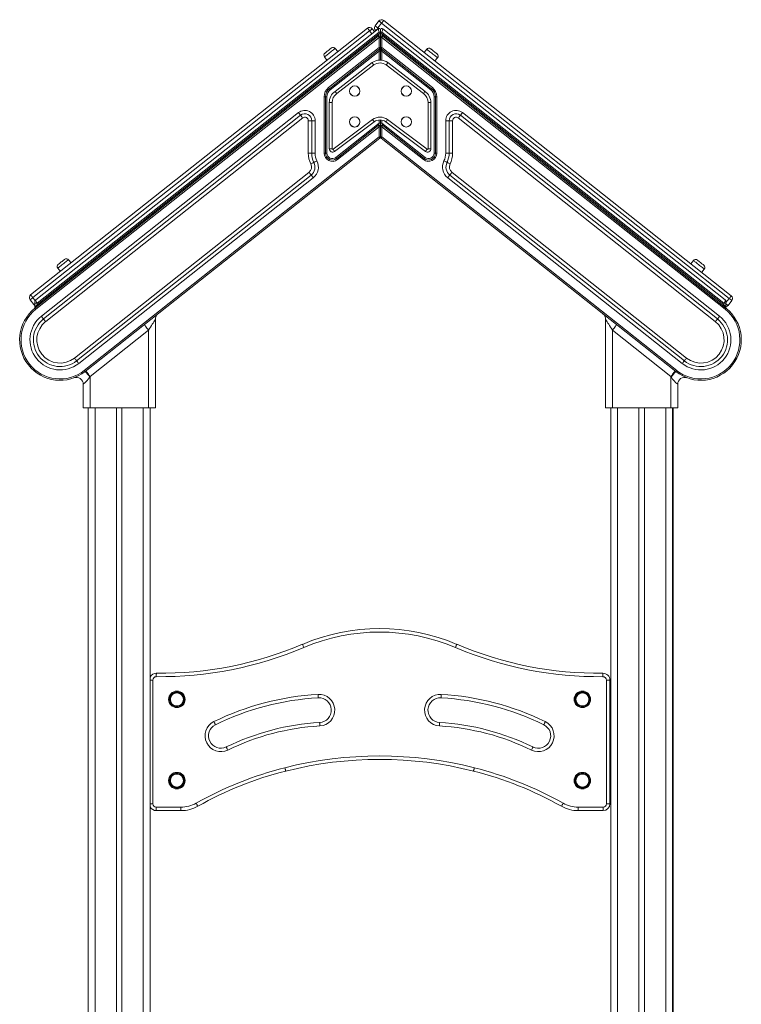
# Model space of a CAD drawing. Units: millimetres. Extents: x -4479 to 6610, y -5458 to 2265.
# Drawn here: x -363 to 687, y 833 to 2265 of the extents above; entities that cross this region are included whole.
import ezdxf

# ---------------------------------------------------------------- set-up
doc = ezdxf.new("R2010")
doc.units = ezdxf.units.MM

msp = doc.modelspace()

# ---------------------------------------------------------------- linework, layer by layer
at = {"color": 7, "linetype": 'Continuous', "lineweight": 15}
for p, q in [((159.4, 2263.3), (153.8, 2256.2)), ((166.4, 2264.1), (672.1, 1863.7)), ((-347.4, 1864.9), (142.6, 2252.8)), ((145.7, 2248.9), (-344.3, 1860.9)), ((158.4, 2252.1), (-339.9, 1857.5)), ((149.7, 2252), (153, 2247.8)), ((154.7, 2249.1), (154.7, 2249.2)), ((163.3, 2260.2), (157.8, 2253.1)), ((161.6, 2247.1), (161.6, 2250.5)), ((669, 1859.8), (163.3, 2260.2)), ((663.2, 1857.5), (164.9, 2252.1)), ((-341.1, 1845.6), (158.4, 2241.1)), ((159.6, 2239.5), (-339.8, 1844)), ((-338.1, 1853), (159.6, 2247.1)), ((-338.1, 1850.5), (159.6, 2244.6)), ((161.6, 2247.1), (159.6, 2247.1)), ((159.6, 2244.6), (159.6, 2247.1)), ((161.6, 2244.6), (159.6, 2244.6)), ((159.6, 2224.6), (159.6, 2239.5)), ((159.6, 2239.5), (161.6, 2239.5)), ((161.6, 2247.1), (161.6, 2244.6)), ((161.6, 2247.1), (163.6, 2247.1)), ((161.6, 2239.5), (161.6, 2244.6)), ((161.6, 2244.6), (163.6, 2244.6)), ((161.6, 2244.6), (161.6, 2239.5)), ((161.6, 2243.6), (161.6, 2239.5)), ((161.6, 2239.5), (161.6, 2243.6)), ((161.6, 2239.5), (161.6, 2224.6)), ((161.6, 2239.5), (163.6, 2239.5)), ((661.3, 1853), (163.6, 2247.1)), ((163.6, 2247.1), (163.6, 2244.6)), ((163.6, 2244.6), (661.3, 1850.5)), ((663.1, 1844), (163.6, 2239.5)), ((163.6, 2239.5), (163.6, 2224.6)), ((164.9, 2241.1), (664.3, 1845.6)), ((86.1, 2166.4), (159.6, 2224.6)), ((160.9, 2223), (87.3, 2164.8)), ((99.5, 2218.7), (95.8, 2223.4)), ((159.6, 2224.6), (161.6, 2224.6)), ((161.6, 2219.5), (161.6, 2224.6)), ((161.6, 2224.6), (163.6, 2224.6)), ((161.6, 2224.6), (161.6, 2219.5)), ((161.6, 2224.6), (161.6, 2219.5)), ((161.6, 2219.5), (161.6, 2224.6)), ((236, 2164.8), (162.4, 2223)), ((163.6, 2224.6), (237.2, 2166.4)), ((229, 2222.2), (225.2, 2217.5)), ((80.1, 2211), (83.8, 2206.3)), ((159.6, 2219.5), (88.6, 2163.2)), ((159.6, 2219.5), (161.6, 2219.5)), ((161.6, 2219.5), (161.6, 2206.3)), ((161.6, 2219.5), (163.6, 2219.5)), ((234.7, 2163.2), (163.6, 2219.5)), ((240.9, 2205.1), (244.6, 2209.8)), ((95.6, 2160.9), (149.5, 2202.7)), ((151.9, 2199.4), (98, 2157.7)), ((224, 2157.7), (170.1, 2199.4)), ((172.4, 2202.7), (226.4, 2160.9)), ((79.6, 2071), (79.6, 2153.1)), ((79.6, 2153.1), (81.6, 2153.1)), ((81.6, 2153.1), (81.6, 2071)), ((81.6, 2153.1), (83.6, 2153.1)), ((83.6, 2153.1), (83.6, 2071)), ((239.6, 2153.1), (241.6, 2153.1)), ((239.6, 2071), (239.6, 2153.1)), ((241.6, 2153.1), (243.6, 2153.1)), ((241.6, 2071), (241.6, 2153.1)), ((243.6, 2153.1), (243.6, 2071)), ((91.1, 2144.5), (87.1, 2144.5)), ((87.1, 2077.5), (87.1, 2144.5)), ((91.1, 2144.5), (91.1, 2077.5)), ((230.9, 2144.5), (234.9, 2144.5)), ((230.9, 2077.5), (230.9, 2144.5)), ((234.9, 2144.5), (234.9, 2077.5)), ((-331.7, 1833.9), (42.3, 2130)), ((-328.6, 1829.9), (45.4, 2126.1)), ((48.5, 2122.2), (-325.5, 1826)), ((92.6, 2076.7), (150, 2119.9)), ((171.9, 2119.9), (229.4, 2076.7)), ((648.8, 1826), (274.8, 2122.2)), ((277.9, 2126.1), (651.9, 1829.9)), ((281, 2130), (655, 1833.9)), ((56.6, 2071), (56.6, 2118.3)), ((61.6, 2118.3), (56.6, 2118.3)), ((61.6, 2118.3), (61.6, 2071)), ((61.6, 2118.3), (66.6, 2118.3)), ((66.6, 2118.3), (66.6, 2071)), ((152.4, 2116.7), (94.9, 2073.4)), ((96.6, 2064.7), (159.6, 2114.6)), ((97.9, 2063.1), (158.4, 2111.1)), ((159.6, 2109.5), (99.1, 2061.6)), ((159.6, 2114.6), (161.6, 2114.6)), ((159.6, 2094.6), (159.6, 2109.5)), ((161.6, 2109.5), (159.6, 2109.5)), ((161.6, 2119.4), (161.6, 2114.6)), ((161.6, 2109.5), (161.6, 2114.6)), ((163.6, 2114.6), (161.6, 2114.6)), ((161.6, 2114.6), (161.6, 2109.5)), ((161.6, 2114.6), (161.6, 2109.5)), ((161.6, 2109.5), (161.6, 2114.6)), ((161.6, 2109.5), (161.6, 2094.6)), ((163.6, 2109.5), (161.6, 2109.5)), ((163.6, 2114.6), (226.7, 2064.7)), ((224.2, 2061.6), (163.6, 2109.5)), ((163.6, 2109.5), (163.6, 2094.6)), ((164.9, 2111.1), (225.4, 2063.1)), ((227, 2073.4), (169.6, 2116.7)), ((256.6, 2071), (256.6, 2118.3)), ((256.6, 2118.3), (261.6, 2118.3)), ((261.6, 2071), (261.6, 2118.3)), ((261.6, 2118.3), (266.6, 2118.3)), ((266.6, 2118.3), (266.6, 2071)), ((-269.3, 1755), (159.6, 2094.6)), ((160.9, 2093), (-268.1, 1753.4)), ((161.6, 2094.6), (159.6, 2094.6)), ((163.6, 2094.6), (161.6, 2094.6)), ((591.3, 1753.4), (162.4, 2093)), ((163.6, 2094.6), (592.6, 1755)), ((87.1, 2077.5), (91.1, 2077.5)), ((234.9, 2077.5), (230.9, 2077.5)), ((56.6, 2071), (61.6, 2071)), ((61.6, 2071), (66.6, 2071)), ((79.6, 2071), (81.6, 2071)), ((81.6, 2071), (83.6, 2071)), ((241.6, 2071), (239.6, 2071)), ((243.6, 2071), (241.6, 2071)), ((256.6, 2071), (261.6, 2071)), ((261.6, 2071), (266.6, 2071)), ((-283.6, 1773), (57.6, 2043.1)), ((60.7, 2039.2), (-280.5, 1769.1)), ((63.8, 2035.3), (-277.4, 1765.2)), ((600.7, 1765.2), (259.5, 2035.3)), ((603.8, 1769.1), (262.6, 2039.2)), ((265.7, 2043.1), (606.9, 1773)), ((-288.6, 1911.4), (-292.3, 1916.1)), ((617, 1915), (613.3, 1910.3)), ((-308, 1903.7), (-304.2, 1899)), ((629, 1897.8), (632.7, 1902.5)), ((-348.2, 1857.8), (-342.6, 1850.8)), ((-341.1, 1853), (-341.1, 1854)), ((-341.1, 1853), (-338.1, 1853)), ((-341.1, 1846.6), (-341.1, 1853)), ((-338.1, 1853), (-338.1, 1850.5)), ((664.3, 1853), (661.3, 1853)), ((661.3, 1850.5), (661.3, 1853)), ((664.3, 1854.2), (664.3, 1853)), ((664.3, 1853), (664.3, 1846.6)), ((672.9, 1856.7), (667.4, 1849.6)), ((665.1, 1845), (664.9, 1845.2)), ((-165.9, 1829.5), (-165.9, 1700.7)), ((489.1, 1700.7), (489.1, 1829.5)), ((-175.9, 1813.7), (-260.9, 1746.4)), ((-175.9, 1700.7), (-175.9, 1813.7)), ((584.1, 1746.4), (499.1, 1813.7)), ((499.1, 1813.7), (499.1, 1700.7)), ((-270.9, 1700.7), (-270.9, 1734.9)), ((-260.9, 1746.4), (-260.9, 1700.7)), ((584.1, 1700.7), (584.1, 1746.4)), ((594.1, 1734.9), (594.1, 1700.7)), ((-260.9, 1700.7), (-270.9, 1700.7)), ((-263.6, 1700.7), (-263.6, -598.9)), ((-260.9, 1700.7), (-175.9, 1700.7)), ((-222.6, 1700.7), (-222.6, -598.9)), ((-214.6, 1700.7), (-214.6, -598.9)), ((-165.9, 1700.7), (-175.9, 1700.7)), ((-173.6, 1700.7), (-173.6, -598.9)), ((-173.4, 1700.7), (-173.4, 1309.4)), ((499.1, 1700.7), (489.1, 1700.7)), ((496.6, 1700.7), (496.6, -598.9)), ((584.1, 1700.7), (499.1, 1700.7)), ((537.6, 1700.7), (537.6, -598.9)), ((545.6, 1700.7), (545.6, -598.9)), ((594.1, 1700.7), (584.1, 1700.7)), ((586.6, 1700.7), (586.6, -598.9)), ((587.6, 1700.7), (587.6, -598.9)), ((-169.6, 1304.6), (-169.6, 1124.8)), ((490.4, 1124.8), (490.4, 1304.6)), ((490.4, 1304.6), (495.4, 1304.6)), ((495.4, 1304.6), (495.4, 1124.8)), ((-173.4, 1120), (-173.4, 400.7)), ((-164.6, 1119.8), (-128.7, 1119.8)), ((-164.6, 1114.8), (-164.6, 1119.8)), ((-128.7, 1114.8), (-128.7, 1119.8)), ((449.4, 1119.8), (485.4, 1119.8)), ((449.4, 1119.8), (449.4, 1114.8)), ((485.4, 1119.8), (485.4, 1114.8)), ((490.4, 1124.8), (495.4, 1124.8)), ((-128.7, 1114.8), (-164.6, 1114.8)), ((485.4, 1114.8), (449.4, 1114.8))]:
    msp.add_line(p, q, dxfattribs=at)
at = {"color": 8, "linetype": 'Continuous', "lineweight": 15}
for p, q in [((145.7, 2248.9), (149.1, 2244.7)), ((157.8, 2253.1), (158.8, 2252.3)), ((161.6, 2247.1), (161.6, 2250.5)), ((159.6, 2206.2), (159.6, 2219.5)), ((163.6, 2219.5), (163.6, 2206.1)), ((159.6, 2114.6), (159.6, 2119.3)), ((163.6, 2119.1), (163.6, 2114.6)), ((-344.3, 1860.9), (-340.7, 1856.5)), ((-341.1, 1854), (-341.1, 1855.2)), ((669, 1859.8), (664.3, 1853.9)), ((664.3, 1855.2), (664.3, 1854.2)), ((-253.6, 1700.7), (-253.6, -598.9)), ((-183.6, 1700.7), (-183.6, -598.9)), ((506.6, 1700.7), (506.6, -598.9)), ((576.6, 1700.7), (576.6, -598.9)), ((-173.6, 1304.6), (-169.6, 1304.6)), ((-173.6, 1124.8), (-169.6, 1124.8))]:
    msp.add_line(p, q, dxfattribs=at)
at = {"color": 7, "linetype": 'Continuous', "lineweight": 15, "flags": 128}
for points in [[(163.3, 2260.2), (162.6, 2260.8), (161.8, 2261.4), (161.2, 2261.9), (160.6, 2262.4), (160.1, 2262.7), (159.7, 2263), (159.5, 2263.2), (159.4, 2263.3)], [(163.3, 2260.2), (163.9, 2260.9), (164.5, 2261.7), (165.1, 2262.3), (165.5, 2262.9), (165.9, 2263.4), (166.2, 2263.8), (166.4, 2264), (166.4, 2264.1)], [(142.6, 2252.8), (142.7, 2252.8), (142.9, 2252.5), (143.2, 2252.2), (143.5, 2251.7), (144, 2251.1), (144.6, 2250.4), (145.1, 2249.7), (145.7, 2248.9)], [(149.7, 2252), (149.6, 2252), (149.4, 2251.8), (149, 2251.5), (148.5, 2251.1), (147.9, 2250.6), (147.2, 2250.1), (146.5, 2249.5), (145.7, 2248.9)], [(153.8, 2256.2), (153.9, 2256.2), (154.1, 2256), (154.5, 2255.7), (155, 2255.3), (155.6, 2254.8), (156.3, 2254.3), (157, 2253.7), (157.8, 2253.1)], [(154.7, 2249.2), (154.7, 2249.3), (154.9, 2249.5), (155.2, 2249.9), (155.6, 2250.3), (156, 2250.9), (156.6, 2251.6), (157.1, 2252.3), (157.8, 2253.1)], [(159.6, 2244.6), (159.4, 2243.9), (159.2, 2243.3), (159, 2242.7), (158.8, 2242.1), (158.6, 2241.7), (158.5, 2241.4), (158.4, 2241.2), (158.4, 2241.1)], [(158.4, 2241.1), (158.4, 2241.1), (158.5, 2241), (158.6, 2240.8), (158.8, 2240.6), (159, 2240.4), (159.2, 2240.1), (159.4, 2239.8), (159.6, 2239.5)], [(164.9, 2241.1), (164.9, 2241.2), (164.8, 2241.4), (164.7, 2241.7), (164.5, 2242.1), (164.3, 2242.7), (164.1, 2243.3), (163.9, 2243.9), (163.6, 2244.6)], [(163.6, 2239.5), (163.9, 2239.8), (164.1, 2240.1), (164.3, 2240.4), (164.5, 2240.6), (164.7, 2240.8), (164.8, 2241), (164.9, 2241.1), (164.9, 2241.1)], [(80.8, 2216.6), (80.9, 2216.7), (81.4, 2217.1), (82, 2217.6), (83, 2218.3), (84, 2219.2), (85.2, 2220.1), (86.4, 2221), (87.5, 2221.9), (88.5, 2222.7), (89.3, 2223.3), (89.8, 2223.8), (90.1, 2224), (90.2, 2224)], [(159.6, 2224.6), (159.9, 2224.3), (160.1, 2224), (160.3, 2223.7), (160.5, 2223.5), (160.7, 2223.3), (160.8, 2223.2), (160.9, 2223.1), (160.9, 2223)], [(160.9, 2223), (160.9, 2223), (160.8, 2222.8), (160.7, 2222.6), (160.6, 2222.2), (160.4, 2221.8), (160.3, 2221.3), (160.1, 2220.7), (159.9, 2220.1), (159.6, 2219.5)], [(162.4, 2223), (162.4, 2223.1), (162.5, 2223.2), (162.6, 2223.3), (162.8, 2223.5), (163, 2223.7), (163.2, 2224), (163.4, 2224.3), (163.6, 2224.6)], [(163.6, 2219.5), (163.4, 2220.2), (163.2, 2220.9), (163, 2221.5), (162.8, 2222), (162.6, 2222.5), (162.5, 2222.8), (162.4, 2223), (162.4, 2223)], [(234.6, 2222.9), (234.7, 2222.8), (235.2, 2222.4), (235.9, 2221.9), (236.8, 2221.2), (237.8, 2220.3), (239, 2219.4), (240.2, 2218.5), (241.3, 2217.6), (242.3, 2216.8), (243.1, 2216.1), (243.7, 2215.7), (244, 2215.5), (244, 2215.4)], [(151.9, 2199.4), (151.8, 2199.5), (151.4, 2200.1), (150.6, 2201.1), (150, 2202), (149.6, 2202.5), (149.5, 2202.7)], [(170.1, 2199.4), (170.1, 2199.5), (170.6, 2200.1), (171.3, 2201.1), (171.9, 2202), (172.3, 2202.5), (172.4, 2202.7)], [(86.1, 2166.4), (86.3, 2166.1), (86.6, 2165.8), (86.8, 2165.5), (87, 2165.3), (87.1, 2165.1), (87.2, 2164.9), (87.3, 2164.8), (87.3, 2164.8)], [(87.3, 2164.8), (87.4, 2164.8), (87.4, 2164.7), (87.5, 2164.5), (87.7, 2164.4), (87.9, 2164.1), (88.1, 2163.8), (88.3, 2163.5), (88.6, 2163.2)], [(234.7, 2163.2), (235, 2163.5), (235.2, 2163.8), (235.4, 2164.1), (235.6, 2164.4), (235.8, 2164.5), (235.9, 2164.7), (235.9, 2164.8), (236, 2164.8)], [(236, 2164.8), (236, 2164.8), (236.1, 2164.9), (236.2, 2165.1), (236.3, 2165.3), (236.5, 2165.5), (236.7, 2165.8), (237, 2166.1), (237.2, 2166.4)], [(98, 2157.7), (97.9, 2157.7), (97.4, 2158.4), (96.7, 2159.4), (96.1, 2160.2), (95.7, 2160.7), (95.6, 2160.9)], [(224, 2157.7), (224, 2157.7), (224.5, 2158.4), (225.2, 2159.4), (225.8, 2160.2), (226.2, 2160.7), (226.4, 2160.9)], [(42.3, 2130), (42.9, 2129.3), (43.5, 2128.5), (44.1, 2127.9), (44.5, 2127.3), (44.9, 2126.8), (45.2, 2126.4), (45.4, 2126.2), (45.4, 2126.1)], [(45.4, 2126.1), (45.5, 2126.1), (45.7, 2125.8), (46, 2125.5), (46.4, 2125), (46.8, 2124.4), (47.4, 2123.7), (47.9, 2123), (48.5, 2122.2)], [(152.4, 2116.7), (152.2, 2116.8), (151.9, 2117.4), (151.3, 2118.2), (150.5, 2119.2), (150.1, 2119.8), (150, 2119.9)], [(169.6, 2116.7), (169.7, 2116.8), (170.1, 2117.4), (170.7, 2118.2), (171.4, 2119.2), (171.9, 2119.8), (171.9, 2119.9)], [(277.9, 2126.1), (277.8, 2126.1), (277.6, 2125.8), (277.3, 2125.5), (276.9, 2125), (276.5, 2124.4), (275.9, 2123.7), (275.4, 2123), (274.8, 2122.2)], [(281, 2130), (280.4, 2129.3), (279.8, 2128.5), (279.2, 2127.9), (278.8, 2127.3), (278.4, 2126.8), (278.1, 2126.4), (277.9, 2126.2), (277.9, 2126.1)], [(159.6, 2114.6), (159.4, 2114), (159.2, 2113.4), (159, 2112.8), (158.9, 2112.3), (158.7, 2111.9), (158.6, 2111.6), (158.5, 2111.3), (158.4, 2111.1), (158.4, 2111.1)], [(158.4, 2111.1), (158.4, 2111.1), (158.5, 2111), (158.6, 2110.8), (158.8, 2110.6), (159, 2110.4), (159.2, 2110.1), (159.4, 2109.8), (159.6, 2109.5)], [(164.9, 2111.1), (164.9, 2111.1), (164.8, 2111.3), (164.7, 2111.6), (164.6, 2111.9), (164.4, 2112.3), (164.3, 2112.8), (164.1, 2113.4), (163.9, 2114), (163.6, 2114.6)], [(163.6, 2109.5), (163.9, 2109.8), (164.1, 2110.1), (164.3, 2110.4), (164.5, 2110.6), (164.7, 2110.8), (164.8, 2111), (164.9, 2111.1), (164.9, 2111.1)], [(160.9, 2093), (160.9, 2093.1), (160.8, 2093.2), (160.7, 2093.3), (160.5, 2093.5), (160.3, 2093.7), (160.1, 2094), (159.9, 2094.3), (159.6, 2094.6)], [(162.4, 2093), (162.4, 2093.1), (162.5, 2093.2), (162.6, 2093.3), (162.8, 2093.5), (163, 2093.7), (163.2, 2094), (163.4, 2094.3), (163.6, 2094.6)], [(96.6, 2064.7), (96.9, 2064.4), (97.1, 2064.1), (97.3, 2063.8), (97.5, 2063.6), (97.6, 2063.4), (97.8, 2063.3), (97.8, 2063.2), (97.9, 2063.1)], [(99.1, 2061.6), (98.9, 2061.9), (98.6, 2062.2), (98.4, 2062.4), (98.2, 2062.7), (98.1, 2062.9), (98, 2063), (97.9, 2063.1), (97.9, 2063.1)], [(224.2, 2061.6), (224.4, 2061.9), (224.7, 2062.2), (224.9, 2062.4), (225.1, 2062.7), (225.2, 2062.9), (225.3, 2063), (225.4, 2063.1), (225.4, 2063.1)], [(225.4, 2063.1), (225.5, 2063.2), (225.5, 2063.3), (225.7, 2063.4), (225.8, 2063.6), (226, 2063.8), (226.2, 2064.1), (226.4, 2064.4), (226.7, 2064.7)], [(60.3, 2055.4), (61.2, 2055.8), (62, 2056.3), (62.8, 2056.6), (63.5, 2057), (64, 2057.3), (64.4, 2057.5), (64.7, 2057.6), (64.8, 2057.6)], [(64.8, 2057.6), (64.9, 2057.7), (65.1, 2057.8), (65.5, 2058), (66.1, 2058.3), (66.8, 2058.6), (67.5, 2059), (68.4, 2059.4), (69.3, 2059.9)], [(258.5, 2057.6), (258.4, 2057.7), (258.2, 2057.8), (257.8, 2058), (257.2, 2058.3), (256.5, 2058.6), (255.8, 2059), (254.9, 2059.4), (254, 2059.9)], [(263, 2055.4), (262.1, 2055.8), (261.3, 2056.3), (260.5, 2056.6), (259.8, 2057), (259.3, 2057.3), (258.9, 2057.5), (258.6, 2057.6), (258.5, 2057.6)], [(57.6, 2043.1), (58.2, 2042.4), (58.7, 2041.6), (59.3, 2040.9), (59.8, 2040.3), (60.1, 2039.9), (60.4, 2039.5), (60.6, 2039.3), (60.7, 2039.2)], [(63.8, 2035.3), (63.2, 2036), (62.6, 2036.8), (62, 2037.5), (61.6, 2038), (61.2, 2038.5), (60.9, 2038.9), (60.7, 2039.1), (60.7, 2039.2)], [(262.6, 2039.2), (262.6, 2039.1), (262.4, 2038.9), (262.1, 2038.5), (261.7, 2038), (261.3, 2037.5), (260.7, 2036.8), (260.1, 2036), (259.5, 2035.3)], [(265.7, 2043.1), (265.1, 2042.4), (264.6, 2041.6), (264, 2040.9), (263.5, 2040.3), (263.2, 2039.9), (262.9, 2039.5), (262.7, 2039.3), (262.6, 2039.2)], [(-307.3, 1909.3), (-307.2, 1909.4), (-306.7, 1909.8), (-306, 1910.3), (-305.1, 1911.1), (-304.1, 1911.9), (-302.9, 1912.8), (-301.7, 1913.7), (-300.6, 1914.6), (-299.6, 1915.4), (-298.8, 1916.1), (-298.2, 1916.5), (-297.9, 1916.7), (-297.9, 1916.8)], [(622.7, 1915.6), (622.8, 1915.5), (623.3, 1915.1), (623.9, 1914.6), (624.9, 1913.9), (625.9, 1913), (627.1, 1912.1), (628.3, 1911.2), (629.4, 1910.3), (630.4, 1909.5), (631.2, 1908.9), (631.7, 1908.4), (632, 1908.2), (632.1, 1908.2)], [(-347.4, 1864.9), (-347.3, 1864.8), (-347.1, 1864.6), (-346.8, 1864.2), (-346.5, 1863.7), (-346, 1863.1), (-345.4, 1862.4), (-344.9, 1861.7), (-344.3, 1860.9)], [(669, 1859.8), (669.6, 1860.5), (670.2, 1861.3), (670.7, 1862), (671.2, 1862.5), (671.6, 1863), (671.9, 1863.4), (672.1, 1863.6), (672.1, 1863.7)], [(-344.3, 1860.9), (-345, 1860.3), (-345.8, 1859.8), (-346.4, 1859.2), (-347, 1858.7), (-347.5, 1858.4), (-347.9, 1858.1), (-348.1, 1857.9), (-348.2, 1857.8)], [(-340.6, 1847.2), (-340.2, 1847.7), (-339.8, 1848.3), (-339.2, 1849), (-338.7, 1849.7), (-338.1, 1850.5)], [(-338.1, 1850.5), (-337.8, 1850.2), (-337.6, 1849.9), (-337.4, 1849.7), (-337.2, 1849.4), (-337, 1849.2), (-336.9, 1849.1), (-336.8, 1849), (-336.8, 1849)], [(660.1, 1849), (660.1, 1849), (660.2, 1849.1), (660.3, 1849.2), (660.5, 1849.4), (660.7, 1849.7), (660.9, 1849.9), (661.1, 1850.2), (661.3, 1850.5)], [(661.3, 1850.5), (662, 1849.7), (662.5, 1849), (663.1, 1848.3), (663.5, 1847.7), (663.9, 1847.2)], [(672.9, 1856.7), (672.9, 1856.7), (672.6, 1856.9), (672.3, 1857.2), (671.8, 1857.6), (671.2, 1858.1), (670.5, 1858.6), (669.8, 1859.2), (669, 1859.8)], [(-341.1, 1845.6), (-341, 1845.6), (-341, 1845.5), (-340.8, 1845.4), (-340.7, 1845.2), (-340.5, 1844.9), (-340.3, 1844.6), (-340.1, 1844.4), (-339.8, 1844)], [(-331.7, 1833.9), (-331.1, 1833.1), (-330.6, 1832.4), (-330, 1831.7), (-329.5, 1831.1), (-329.2, 1830.6), (-328.9, 1830.2), (-328.7, 1830), (-328.6, 1829.9)], [(651.9, 1829.9), (652, 1830), (652.2, 1830.2), (652.5, 1830.6), (652.8, 1831.1), (653.3, 1831.7), (653.9, 1832.4), (654.4, 1833.1), (655, 1833.9)], [(663.1, 1844), (663.4, 1844.4), (663.6, 1844.6), (663.8, 1844.9), (664, 1845.2), (664.1, 1845.4), (664.3, 1845.5), (664.3, 1845.6), (664.3, 1845.6)], [(-328.6, 1829.9), (-328.6, 1829.9), (-328.4, 1829.6), (-328.1, 1829.3), (-327.7, 1828.8), (-327.3, 1828.2), (-326.7, 1827.5), (-326.1, 1826.8), (-325.5, 1826)], [(-182.1, 1821.5), (-181.9, 1821.4), (-181.6, 1820.9), (-181, 1820.2), (-180.2, 1819.2), (-179.3, 1818), (-178.2, 1816.7), (-177.1, 1815.2), (-175.9, 1813.7)], [(-165.9, 1829.5), (-166, 1829.3), (-166.3, 1828.9), (-166.8, 1828.1), (-167.4, 1827), (-168.3, 1825.6), (-169.3, 1824), (-170.4, 1822.2), (-171.7, 1820.2), (-173, 1818.1), (-174.4, 1815.9), (-175.9, 1813.7)], [(499.1, 1813.7), (497.7, 1815.9), (496.3, 1818.1), (495, 1820.2), (493.7, 1822.2), (492.6, 1824), (491.6, 1825.6), (490.7, 1827), (490.1, 1828.1), (489.6, 1828.9), (489.3, 1829.3), (489.1, 1829.5)], [(499.1, 1813.7), (500.4, 1815.2), (501.5, 1816.7), (502.6, 1818), (503.5, 1819.2), (504.3, 1820.2), (504.9, 1820.9), (505.2, 1821.4), (505.4, 1821.5)], [(648.8, 1826), (649.4, 1826.8), (650, 1827.5), (650.6, 1828.2), (651, 1828.8), (651.4, 1829.3), (651.7, 1829.6), (651.9, 1829.9), (651.9, 1829.9)], [(-280.5, 1769.1), (-280.5, 1769.2), (-280.7, 1769.4), (-281, 1769.8), (-281.4, 1770.2), (-281.8, 1770.8), (-282.4, 1771.5), (-283, 1772.3), (-283.6, 1773)], [(-277.4, 1765.2), (-278, 1765.9), (-278.5, 1766.7), (-279.1, 1767.4), (-279.6, 1768), (-279.9, 1768.4), (-280.2, 1768.8), (-280.4, 1769), (-280.5, 1769.1)], [(603.8, 1769.1), (603.7, 1769), (603.5, 1768.8), (603.2, 1768.4), (602.9, 1768), (602.4, 1767.4), (601.8, 1766.7), (601.3, 1765.9), (600.7, 1765.2)], [(606.9, 1773), (606.3, 1772.3), (605.7, 1771.5), (605.1, 1770.8), (604.7, 1770.2), (604.3, 1769.8), (604, 1769.4), (603.8, 1769.2), (603.8, 1769.1)], [(-268.1, 1753.4), (-268.1, 1753.4), (-268.1, 1753.5), (-268.3, 1753.7), (-268.4, 1753.9), (-268.6, 1754.1), (-268.8, 1754.4), (-269, 1754.7), (-269.3, 1755)], [(-267.1, 1754.2), (-266.9, 1754.1), (-266.6, 1753.6), (-266, 1752.9), (-265.2, 1751.9), (-264.3, 1750.7), (-263.2, 1749.4), (-262.1, 1747.9), (-260.9, 1746.4)], [(584.1, 1746.4), (585.4, 1747.9), (586.5, 1749.4), (587.6, 1750.7), (588.5, 1751.9), (589.3, 1752.9), (589.9, 1753.6), (590.2, 1754.1), (590.4, 1754.2)], [(591.3, 1753.4), (591.4, 1753.4), (591.4, 1753.5), (591.6, 1753.7), (591.7, 1753.9), (591.9, 1754.1), (592.1, 1754.4), (592.3, 1754.7), (592.6, 1755)], [(-260.9, 1746.4), (-261.1, 1746), (-261.3, 1745.6)], [(584.6, 1745.6), (584.4, 1746), (584.1, 1746.4)], [(50, 1352), (49.6, 1352.9), (49.3, 1353.8), (48.9, 1354.6), (48.6, 1355.3), (48.4, 1355.9), (48.2, 1356.3), (48.1, 1356.5), (48.1, 1356.6)], [(270.7, 1352), (271.1, 1352.9), (271.4, 1353.8), (271.8, 1354.6), (272.1, 1355.3), (272.3, 1355.9), (272.5, 1356.3), (272.6, 1356.5), (272.6, 1356.6)], [(-164.5, 1314.6), (-164.5, 1314.5), (-164.5, 1314.2), (-164.5, 1313.7), (-164.6, 1313.1), (-164.6, 1312.4), (-164.6, 1311.5), (-164.6, 1310.5), (-164.6, 1309.6)], [(485.3, 1309.6), (485.3, 1310.5), (485.3, 1311.5), (485.3, 1312.4), (485.3, 1313.1), (485.3, 1313.7), (485.3, 1314.2), (485.3, 1314.5), (485.3, 1314.6)], [(70.7, 1283.9), (70.8, 1282.9), (70.8, 1282), (70.9, 1281.1), (70.9, 1280.4), (71, 1279.7), (71, 1279.3), (71, 1279), (71, 1278.9)], [(250, 1283.9), (249.9, 1282.9), (249.9, 1282), (249.8, 1281.1), (249.8, 1280.4), (249.7, 1279.7), (249.7, 1279.3), (249.7, 1279), (249.7, 1278.9)], [(-80.7, 1244.3), (-80.3, 1243.4), (-79.9, 1242.5), (-79.5, 1241.8), (-79.2, 1241.1), (-78.9, 1240.5), (-78.7, 1240.1), (-78.6, 1239.9), (-78.5, 1239.8)], [(73.1, 1243), (73.1, 1242.9), (73.1, 1242.6), (73.2, 1242.1), (73.2, 1241.5), (73.2, 1240.7), (73.3, 1239.9), (73.3, 1238.9), (73.4, 1238)], [(247.6, 1243), (247.6, 1242.9), (247.6, 1242.6), (247.6, 1242.1), (247.5, 1241.5), (247.5, 1240.7), (247.4, 1239.9), (247.4, 1238.9), (247.3, 1238)], [(401.4, 1244.3), (401, 1243.4), (400.6, 1242.5), (400.2, 1241.8), (399.9, 1241.1), (399.6, 1240.5), (399.4, 1240.1), (399.3, 1239.9), (399.2, 1239.8)], [(-62.7, 1207.4), (-62.7, 1207.3), (-62.6, 1207.1), (-62.4, 1206.7), (-62.1, 1206.1), (-61.7, 1205.4), (-61.4, 1204.6), (-61, 1203.8), (-60.5, 1202.9)], [(383.4, 1207.4), (383.4, 1207.3), (383.3, 1207.1), (383.1, 1206.7), (382.8, 1206.1), (382.5, 1205.4), (382.1, 1204.6), (381.7, 1203.8), (381.2, 1202.9)], [(23.8, 1172.3), (23.8, 1172.4), (23.7, 1172.7), (23.6, 1173.1), (23.4, 1173.7), (23.3, 1174.5), (23, 1175.3), (22.8, 1176.2), (22.6, 1177.2)], [(296.9, 1172.3), (296.9, 1172.4), (297, 1172.7), (297.1, 1173.1), (297.3, 1173.7), (297.5, 1174.5), (297.7, 1175.3), (297.9, 1176.2), (298.1, 1177.2)], [(-104.2, 1121.2), (-104.2, 1121.3), (-104.4, 1121.5), (-104.6, 1121.9), (-104.9, 1122.5), (-105.3, 1123.1), (-105.7, 1123.9), (-106.1, 1124.7), (-106.6, 1125.6)], [(427.3, 1125.6), (426.9, 1124.7), (426.4, 1123.9), (426, 1123.1), (425.6, 1122.5), (425.3, 1121.9), (425.1, 1121.5), (424.9, 1121.3), (424.9, 1121.2)]]:
    msp.add_lwpolyline(points, dxfattribs=at)
at = {"color": 8, "linetype": 'Continuous', "lineweight": 15, "flags": 128}
for points in [[(159.6, 2247.1), (159.2, 2248.5), (158.8, 2249.8), (158.6, 2250.9), (158.5, 2251.7), (158.4, 2252.1), (158.4, 2252)], [(95.8, 2223.4), (95.8, 2223.4), (95.5, 2223.1), (94.9, 2222.7), (94.1, 2222.1), (93.1, 2221.3), (91.9, 2220.3), (90.5, 2219.2), (89.1, 2218.1), (87.6, 2216.9), (86.1, 2215.7), (84.7, 2214.6), (83.4, 2213.6), (82.3, 2212.7), (81.4, 2212), (80.7, 2211.4), (80.3, 2211.1), (80.1, 2211), (80.1, 2211)], [(244.6, 2209.8), (244.6, 2209.8), (244.3, 2210.1), (243.8, 2210.5), (243, 2211.1), (241.9, 2212), (240.7, 2212.9), (239.4, 2214), (237.9, 2215.1), (236.4, 2216.3), (235, 2217.5), (233.6, 2218.6), (232.3, 2219.6), (231.1, 2220.5), (230.2, 2221.2), (229.5, 2221.8), (229.1, 2222.1), (229, 2222.2), (229, 2222.2)], [(-292.3, 1916.1), (-292.3, 1916.1), (-292.6, 1915.9), (-293.2, 1915.4), (-294, 1914.8), (-295, 1914), (-296.2, 1913), (-297.6, 1911.9), (-299, 1910.8), (-300.5, 1909.6), (-302, 1908.4), (-303.4, 1907.3), (-304.7, 1906.3), (-305.8, 1905.4), (-306.7, 1904.7), (-307.4, 1904.1), (-307.8, 1903.8), (-308, 1903.7)], [(632.7, 1902.5), (632.7, 1902.6), (632.4, 1902.8), (631.9, 1903.2), (631.1, 1903.9), (630, 1904.7), (628.8, 1905.6), (627.5, 1906.7), (626, 1907.9), (624.5, 1909), (623, 1910.2), (621.6, 1911.3), (620.3, 1912.3), (619.2, 1913.2), (618.3, 1914), (617.6, 1914.5), (617.2, 1914.8), (617, 1915), (617, 1915)], [(-342.6, 1850.8), (-342.5, 1850.8), (-342.3, 1851), (-341.9, 1851.3), (-341.4, 1851.7), (-341.1, 1852)], [(-339.9, 1857.5), (-339.9, 1857.5), (-339.9, 1857.3), (-339.7, 1856.5), (-339.3, 1855.4), (-338.7, 1854.2), (-338.1, 1853)], [(664.3, 1852), (664.9, 1851.5), (665.6, 1851), (666.2, 1850.5), (666.7, 1850.1), (667.1, 1849.9), (667.3, 1849.7), (667.4, 1849.6)]]:
    msp.add_lwpolyline(points, dxfattribs=at)
at = {"color": 7, "linetype": 'Continuous', "lineweight": 15}
for centre, radius in [((124.1, 2161.4), 7.5), ((124.1, 2161.4), 7.45), ((199.2, 2161.4), 7.5), ((199.2, 2161.4), 7.45), ((124.1, 2116.5), 7.45), ((199.2, 2116.5), 7.5), ((199.2, 2116.5), 7.45), ((-134.6, 1276.6), 12), ((-134.6, 1276.6), 10.8), ((-134.6, 1276.6), 9.84), ((-134.6, 1276.6), 9.51), ((455.4, 1276.6), 12), ((455.4, 1276.6), 10.8), ((455.4, 1276.6), 9.84), ((455.4, 1276.6), 9.51), ((-134.6, 1158.5), 12), ((-134.6, 1158.5), 10.8), ((-134.6, 1158.5), 9.84), ((-134.6, 1158.5), 9.51), ((455.4, 1158.5), 12), ((455.4, 1158.5), 10.8), ((455.4, 1158.5), 9.84), ((455.4, 1158.5), 9.51)]:
    msp.add_circle(centre, radius, dxfattribs=at)
for centre, radius, start, end in [((163.3, 2260.2), 5, 51.6283, 141.6283), ((145.7, 2248.9), 5, 38.3717, 128.3717), ((157.8, 2253.1), 5, 141.6283, 231.6283), ((159.6, 2250.5), 2, 0.0011, 128.9372), ((163.6, 2250.5), 2, 50.9936, 180.0043), ((159.6, 2239.5), 2, 0, 128.3717), ((163.6, 2239.5), 2, 51.6283, 180), ((92.7, 2220.9), 4, 38.3717, 128.3717), ((159.6, 2224.6), 2, 308.3717, 0), ((163.6, 2224.6), 2, 180, 231.6283), ((232.1, 2219.8), 4, 51.6283, 141.6283), ((83.3, 2213.5), 4, 128.3717, 218.3717), ((161, 2186.3), 20, 55, 125), ((241.5, 2212.3), 4, 321.6283, 51.6283), ((161, 2186.3), 16, 55.3252, 124.6748), ((96.6, 2153.1), 17, 128.3717, 180), ((96.6, 2153.1), 15, 128.3717, 180), ((96.6, 2153.1), 13, 128.3717, 180), ((226.6, 2153.1), 13, 0, 51.6283), ((226.6, 2153.1), 15, 0, 51.6283), ((226.6, 2153.1), 17, 0, 51.6283), ((107.1, 2144.5), 20, 125, 180), ((107.1, 2144.5), 16, 124.6748, 180), ((214.9, 2144.5), 16, 0, 55.3252), ((214.9, 2144.5), 20, 0, 55), ((51.6, 2118.3), 15, 0, 128.3717), ((51.6, 2118.3), 10, 0, 128.3717), ((51.6, 2118.3), 5, 0, 128.3717), ((161, 2104.4), 19, 54.7816, 125.2184), ((271.6, 2118.3), 15, 51.6283, 180), ((271.6, 2118.3), 10, 51.6283, 180), ((271.6, 2118.3), 5, 51.6283, 180), ((161, 2104.4), 15, 55, 125), ((159.6, 2109.5), 2, 0, 128.3717), ((163.6, 2109.5), 2, 51.6283, 180), ((159.6, 2094.6), 2, 308.3717, 0), ((163.6, 2094.6), 2, 180, 231.6283), ((92.1, 2077.5), 5, 180, 305), ((92.1, 2077.5), 1, 180, 302.5777), ((278.1, 2207), 226.7, 215.0985, 216.1099), ((229.9, 2077.5), 5, 235, 0), ((44.7, 2206.5), 225.7, 323.888, 324.9036), ((229.9, 2077.5), 1, 237.4223, 0), ((91.6, 2071), 35, 180, 206.4186), ((91.6, 2071), 30, 180, 206.4186), ((91.6, 2071), 25, 180, 206.4186), ((91.6, 2071), 12, 180, 308.3717), ((91.6, 2071), 10, 180, 308.3717), ((91.6, 2071), 8, 180, 308.3717), ((231.6, 2071), 12, 231.6283, 0), ((231.6, 2071), 10, 231.6283, 0), ((231.6, 2071), 8, 231.6283, 0), ((231.6, 2071), 25, 333.5814, 0), ((231.6, 2071), 30, 333.5814, 0), ((231.6, 2071), 35, 333.5814, 0), ((51.3, 2051), 10, 308.3717, 26.4186), ((51.3, 2051), 15, 308.3717, 26.4186), ((51.3, 2051), 20, 308.3717, 26.4186), ((271.9, 2051), 20, 153.5814, 231.6283), ((271.9, 2051), 15, 153.5814, 231.6283), ((271.9, 2051), 10, 153.5814, 231.6283), ((-304.8, 1906.2), 4, 128.3717, 218.3717), ((-295.4, 1913.6), 4, 38.3717, 128.3717), ((620.2, 1912.5), 4, 51.6283, 141.6283), ((629.6, 1905), 4, 321.6283, 51.6283), ((-344.3, 1860.9), 5, 128.3717, 218.3717), ((669, 1859.8), 5, 321.6283, 51.6283), ((-338.7, 1853.9), 5, 218.3717, 241.5379), ((-338.1, 1855.2), 3, 128.4269, 180), ((661.3, 1855.2), 3, 360, 51.582), ((663.4, 1852.7), 5, 280.5461, 321.6283), ((-304.6, 1799.5), 58.8, 128.3717, 308.3717), ((-304.6, 1799.5), 56.8, 128.3717, 308.3717), ((-304.6, 1799.5), 43.8, 128.3717, 308.3717), ((-343.1, 1846.6), 2, 309.2893, 0), ((-342.1, 1846.8), 1.53, 311.6062, 16.022), ((-302.7, 1818.4), 47.6, 142.8332, 143.75), ((-155.9, 1829.5), 10, 128.3717, 180), ((479.1, 1829.5), 10, 0, 51.6283), ((627.8, 1799.5), 58.8, 231.6283, 51.6283), ((627.8, 1799.5), 56.8, 231.6283, 51.6283), ((627.8, 1799.5), 43.8, 231.6283, 51.6283), ((665.4, 1846.8), 1.53, 163.9785, 228.3933), ((614.4, 1809.8), 62, 36.3566, 37.0602), ((666.3, 1846.6), 2, 180, 230.7107), ((-304.6, 1799.5), 38.8, 128.3717, 308.3717), ((-304.6, 1799.5), 33.8, 128.3717, 308.3717), ((627.8, 1799.5), 38.8, 231.6283, 51.6283), ((627.8, 1799.5), 33.8, 231.6283, 51.6283), ((-315.7, 1705.9), 67.3, 36.133, 44.9287), ((639, 1705.9), 67.2, 135.0703, 143.868), ((-280.9, 1734.9), 10, 0, 110.1499), ((-293.1, 1764.4), 36.9, 307.1003, 329.4072), ((616.8, 1764.7), 37.4, 210.7502, 232.7422), ((604.1, 1734.9), 10, 69.8501, 180), ((160.4, 1092), 287.5, 67.0105, 112.9895), ((160.4, 1092), 282.5, 67.0105, 112.9895), ((-158.9, 1844.5), 534.9, 269.391, 292.9895), ((-158.9, 1844.5), 529.9, 269.391, 292.9895), ((479.6, 1844.5), 534.9, 247.0105, 270.609), ((479.6, 1844.5), 529.9, 247.0105, 270.609), ((-164.6, 1304.6), 10, 89.391, 153.1228), ((-164.6, 1304.6), 5, 89.391, 180), ((485.4, 1304.6), 10, 0, 90.609), ((485.4, 1304.6), 5, 0, 90.609), ((93.8, 886.6), 398, 93.3252, 116.0073), ((93.8, 886.6), 393, 93.3252, 116.0073), ((72.1, 1260.9), 23, 273.3252, 93.3252), ((72.1, 1260.9), 18, 273.3252, 93.3252), ((248.7, 1260.9), 23, 86.6748, 266.6748), ((248.7, 1260.9), 18, 86.6748, 266.6748), ((226.9, 886.6), 393, 63.9927, 86.6748), ((226.9, 886.6), 398, 63.9927, 86.6748), ((-70.6, 1223.6), 23, 116.0073, 296.0073), ((-70.6, 1223.6), 18, 116.0073, 296.0073), ((93.8, 886.6), 357, 93.3252, 116.0073), ((93.8, 886.6), 352, 93.3252, 116.0073), ((226.9, 886.6), 352, 63.9927, 86.6748), ((226.9, 886.6), 357, 63.9927, 86.6748), ((391.3, 1223.6), 23, 243.9927, 63.9927), ((391.3, 1223.6), 18, 243.9927, 63.9927), ((160.4, 630.7), 563.6, 75.849, 104.151), ((160.4, 630.7), 558.6, 75.849, 104.151), ((150.7, 669.1), 524, 104.151, 119.4085), ((170, 669.1), 524, 60.5915, 75.849), ((150.7, 669.1), 519, 104.151, 119.4085), ((170, 669.1), 519, 60.5915, 75.849), ((-164.6, 1124.8), 10, 206.8772, 270), ((-164.6, 1124.8), 5, 180, 270), ((-128.7, 1164.8), 45, 270, 299.4085), ((-128.7, 1164.8), 50, 270, 299.4085), ((449.4, 1164.8), 50, 240.5915, 270), ((449.4, 1164.8), 45, 240.5915, 270), ((485.4, 1124.8), 5, 270, 0), ((485.4, 1124.8), 10, 270, 0)]:
    msp.add_arc(centre, radius, start, end, dxfattribs=at)
at = {"color": 8, "linetype": 'Continuous', "lineweight": 15}
for centre, radius, start, end in [((139.4, 2255.7), 25.8, 340.3411, 351.7591), ((124.1, 2116.4), 7.5, 150.322, 180), ((124.1, 2116.4), 7.5, 180, 29.6777), ((649, 1860.7), 14.6, 327.969, 347.2842)]:
    msp.add_arc(centre, radius, start, end, dxfattribs=at)

doc.saveas('drawing.dxf')
